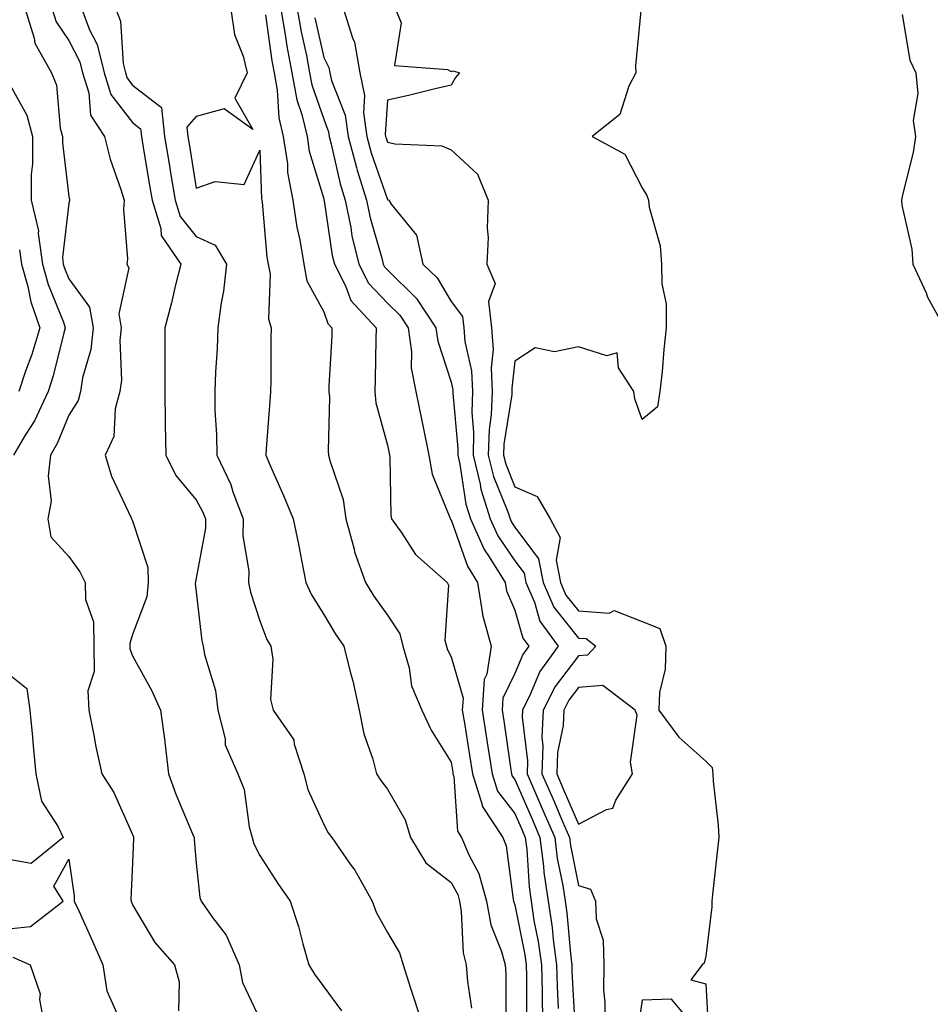
# Model space of a CAD drawing. Units: inches. Extents: x 1002803 to 1005443, y 7250378 to 7253018.
# Drawn here: x 1004900 to 1005043, y 7251386 to 7251540 of the extents above; entities that cross this region are included whole.
import ezdxf

# ---------------------------------------------------------------- set-up
doc = ezdxf.new("R2010")
doc.units = ezdxf.units.IN
doc.header["$MEASUREMENT"] = 0
doc.layers.add('Contour_10027250', color=7, linetype='Continuous', true_color=0xa779c3)

msp = doc.modelspace()

# ---------------------------------------------------------------- linework, layer by layer
at = {"layer": 'Contour_10027250'}
for points in [[(1004901.18, 7251541.92, 2991), (1004902.6, 7251537.37, 2991), (1004902.7, 7251536.57, 2991), (1004905.31, 7251531.92, 2991), (1004906.12, 7251529.99, 2991), (1004906.71, 7251523.26, 2991), (1004907.05, 7251521.92, 2991), (1004907.05, 7251520.92, 2991), (1004908.05, 7251512.5, 2991), (1004908.14, 7251512.01, 2991), (1004908.16, 7251511.92, 2991), (1004908.15, 7251511.82, 2991), (1004908.05, 7251511.46, 2991), (1004907.05, 7251502.92, 2991), (1004907.18, 7251501.92, 2991), (1004907.38, 7251501.25, 2991), (1004908.05, 7251499.59, 2991), (1004911.28, 7251495.15, 2991), (1004911.85, 7251491.92, 2991), (1004911.48, 7251488.49, 2991), (1004910.19, 7251484.06, 2991), (1004909.87, 7251481.92, 2991), (1004909.49, 7251480.48, 2991), (1004908.05, 7251478.21, 2991), (1004906.22, 7251473.75, 2991), (1004905.15, 7251471.92, 2991), (1004904.78, 7251468.65, 2991), (1004905.28, 7251464.69, 2991), (1004904.73, 7251461.92, 2991), (1004905.22, 7251459.09, 2991), (1004908.05, 7251456.03, 2991), (1004909.75, 7251453.62, 2991), (1004910.6, 7251451.92, 2991), (1004910.68, 7251449.29, 2991), (1004911.89, 7251445.76, 2991), (1004911.95, 7251441.92, 2991), (1004912.02, 7251437.95, 2991), (1004911.05, 7251434.92, 2991), (1004911.17, 7251431.92, 2991), (1004911.98, 7251427.99, 2991), (1004912.27, 7251426.14, 2991), (1004913.24, 7251421.92, 2991), (1004915.09, 7251418.96, 2991), (1004918.05, 7251412.39, 2991), (1004918.17, 7251412.04, 2991), (1004918.22, 7251411.92, 2991), (1004918.22, 7251411.75, 2991), (1004918.05, 7251407.96, 2991), (1004917.8, 7251402.17, 2991), (1004917.81, 7251401.92, 2991), (1004917.88, 7251401.75, 2991), (1004918.05, 7251401.35, 2991), (1004921.56, 7251395.43, 2991), (1004924.61, 7251391.92, 2991), (1004925.38, 7251389.25, 2991), (1004925.28, 7251384.69, 2991)], [(1004905.41, 7251541.92, 2992), (1004906.04, 7251539.91, 2992), (1004908.05, 7251536.99, 2992), (1004909.79, 7251533.66, 2992), (1004910.21, 7251531.92, 2992), (1004911.18, 7251528.79, 2992), (1004911.42, 7251525.29, 2992), (1004913.64, 7251521.92, 2992), (1004914.51, 7251518.38, 2992), (1004916.18, 7251513.79, 2992), (1004916.74, 7251511.92, 2992), (1004916.62, 7251510.49, 2992), (1004917.24, 7251502.73, 2992), (1004917.14, 7251501.92, 2992), (1004917.44, 7251501.31, 2992), (1004915.88, 7251494.09, 2992), (1004916.25, 7251491.92, 2992), (1004916.04, 7251489.91, 2992), (1004916.29, 7251483.68, 2992), (1004916.03, 7251481.92, 2992), (1004915.32, 7251479.19, 2992), (1004915.13, 7251474.84, 2992), (1004913.73, 7251471.92, 2992), (1004914.74, 7251468.61, 2992), (1004917.78, 7251462.19, 2992), (1004917.88, 7251461.92, 2992), (1004917.95, 7251461.82, 2992), (1004918.05, 7251461.59, 2992), (1004920.43, 7251454.3, 2992), (1004920.5, 7251451.92, 2992), (1004920.27, 7251449.7, 2992), (1004918.05, 7251443.75, 2992), (1004917.62, 7251442.35, 2992), (1004917.63, 7251441.92, 2992), (1004917.64, 7251441.51, 2992), (1004918.05, 7251440.43, 2992), (1004921.08, 7251434.95, 2992), (1004922.42, 7251431.92, 2992), (1004923.1, 7251426.97, 2992), (1004923.1, 7251426.87, 2992), (1004923.67, 7251421.92, 2992), (1004924.86, 7251418.73, 2992), (1004927.47, 7251412.5, 2992), (1004927.7, 7251411.92, 2992), (1004927.71, 7251411.58, 2992), (1004928.05, 7251407.89, 2992), (1004928.6, 7251402.47, 2992), (1004928.81, 7251401.92, 2992), (1004930.6, 7251399.37, 2992), (1004932.73, 7251396.6, 2992), (1004934.77, 7251391.92, 2992), (1004935.28, 7251389.15, 2992), (1004938.05, 7251383.42, 2992)], [(1004910.06, 7251541.92, 2993), (1004911.3, 7251538.67, 2993), (1004912.5, 7251536.37, 2993), (1004913.57, 7251531.92, 2993), (1004914.63, 7251528.5, 2993), (1004918.05, 7251524.12, 2993), (1004919.29, 7251523.16, 2993), (1004919.43, 7251521.92, 2993), (1004919.7, 7251520.27, 2993), (1004920.68, 7251514.55, 2993), (1004921.12, 7251511.92, 2993), (1004922.47, 7251507.5, 2993), (1004922.52, 7251506.39, 2993), (1004925.61, 7251501.92, 2993), (1004924.8, 7251498.67, 2993), (1004924.14, 7251495.83, 2993), (1004923.13, 7251491.92, 2993), (1004923.11, 7251486.98, 2993), (1004923.1, 7251486.87, 2993), (1004923.09, 7251481.92, 2993), (1004923.16, 7251477.03, 2993), (1004923.17, 7251476.8, 2993), (1004923.25, 7251471.92, 2993), (1004924.85, 7251468.72, 2993), (1004928.05, 7251464.92, 2993), (1004929.1, 7251462.97, 2993), (1004929.5, 7251461.92, 2993), (1004929.49, 7251460.48, 2993), (1004928.05, 7251452.6, 2993), (1004927.91, 7251452.06, 2993), (1004927.91, 7251451.92, 2993), (1004927.9, 7251451.77, 2993), (1004928.05, 7251450.45, 2993), (1004928.92, 7251442.79, 2993), (1004929.13, 7251441.92, 2993), (1004929.35, 7251440.62, 2993), (1004931.09, 7251434.96, 2993), (1004931.45, 7251431.92, 2993), (1004932.56, 7251427.41, 2993), (1004932.6, 7251426.47, 2993), (1004934.58, 7251421.92, 2993), (1004935.55, 7251419.42, 2993), (1004936.36, 7251413.61, 2993), (1004936.82, 7251411.92, 2993), (1004937.07, 7251410.94, 2993), (1004938.05, 7251409.11, 2993), (1004940.84, 7251404.71, 2993), (1004942.8, 7251401.92, 2993), (1004944.09, 7251397.96, 2993), (1004944.76, 7251395.21, 2993), (1004945.71, 7251391.92, 2993), (1004946.59, 7251390.46, 2993), (1004948.05, 7251388.49, 2993), (1004950.84, 7251384.71, 2993)], [(1004915.4, 7251541.92, 2994), (1004916.14, 7251540.01, 2994), (1004916.58, 7251533.39, 2994), (1004916.93, 7251531.92, 2994), (1004917.2, 7251531.07, 2994), (1004918.05, 7251529.97, 2994), (1004922.61, 7251526.48, 2994), (1004923.08, 7251521.92, 2994), (1004923.79, 7251517.66, 2994), (1004924.08, 7251515.89, 2994), (1004924.74, 7251511.92, 2994), (1004925.51, 7251509.38, 2994), (1004928.05, 7251506.26, 2994), (1004931.01, 7251504.88, 2994), (1004932.81, 7251501.92, 2994), (1004932.33, 7251497.64, 2994), (1004931.97, 7251495.84, 2994), (1004931.45, 7251491.92, 2994), (1004931.33, 7251488.64, 2994), (1004931.07, 7251484.94, 2994), (1004930.95, 7251481.92, 2994), (1004930.97, 7251479, 2994), (1004931.24, 7251475.11, 2994), (1004931.25, 7251471.92, 2994), (1004933.45, 7251467.32, 2994), (1004933.79, 7251466.18, 2994), (1004935.39, 7251461.92, 2994), (1004935.37, 7251459.24, 2994), (1004936.28, 7251453.69, 2994), (1004936.26, 7251451.92, 2994), (1004936.57, 7251450.44, 2994), (1004938.05, 7251445.92, 2994), (1004939.12, 7251442.99, 2994), (1004939.74, 7251441.92, 2994), (1004940.05, 7251439.92, 2994), (1004939.72, 7251433.59, 2994), (1004940.13, 7251431.92, 2994), (1004943.35, 7251427.22, 2994), (1004943.42, 7251426.55, 2994), (1004944.95, 7251421.92, 2994), (1004945.58, 7251419.45, 2994), (1004948.05, 7251413.94, 2994), (1004948.77, 7251412.64, 2994), (1004949.32, 7251411.92, 2994), (1004952.22, 7251407.75, 2994), (1004952.92, 7251406.79, 2994), (1004955.67, 7251401.92, 2994), (1004956.3, 7251400.17, 2994), (1004958.05, 7251397.02, 2994), (1004959.96, 7251393.83, 2994), (1004960.52, 7251391.92, 2994), (1004961.7, 7251388.27, 2994), (1004962.36, 7251386.23, 2994), (1004963.72, 7251381.92, 2994)], [(1004933.47, 7251541.92, 2995), (1004934.05, 7251537.92, 2995), (1004935.42, 7251534.55, 2995), (1004936.03, 7251531.92, 2995), (1004934.09, 7251527.96, 2995), (1004936.94, 7251523.03, 2995), (1004932.41, 7251526.28, 2995), (1004928.05, 7251525.06, 2995), (1004926.59, 7251523.38, 2995), (1004926.74, 7251521.92, 2995), (1004926.93, 7251520.8, 2995), (1004928.05, 7251513.82, 2995), (1004931.01, 7251514.88, 2995), (1004935.59, 7251514.38, 2995), (1004938.05, 7251519.8, 2995), (1004938.28, 7251512.15, 2995), (1004938.32, 7251511.92, 2995), (1004938.37, 7251511.6, 2995), (1004939.14, 7251503.01, 2995), (1004939.33, 7251501.92, 2995), (1004939.63, 7251500.34, 2995), (1004939.37, 7251493.24, 2995), (1004939.83, 7251491.92, 2995), (1004939.76, 7251490.21, 2995), (1004939.74, 7251483.61, 2995), (1004939.68, 7251481.92, 2995), (1004939.6, 7251480.37, 2995), (1004939.03, 7251472.9, 2995), (1004938.98, 7251471.92, 2995), (1004939.67, 7251470.3, 2995), (1004941.74, 7251465.61, 2995), (1004943.26, 7251461.92, 2995), (1004944.09, 7251457.96, 2995), (1004944.55, 7251455.42, 2995), (1004945.25, 7251451.92, 2995), (1004946.11, 7251449.98, 2995), (1004948.05, 7251446.89, 2995), (1004949.92, 7251443.8, 2995), (1004951.23, 7251441.92, 2995), (1004952.26, 7251437.71, 2995), (1004952.61, 7251436.48, 2995), (1004953.6, 7251431.92, 2995), (1004954.33, 7251428.2, 2995), (1004955.77, 7251424.2, 2995), (1004956.36, 7251421.92, 2995), (1004957, 7251420.87, 2995), (1004958.05, 7251419.5, 2995), (1004960.83, 7251414.7, 2995), (1004961.68, 7251411.92, 2995), (1004964.09, 7251407.96, 2995), (1004968.05, 7251404.84, 2995), (1004969.08, 7251402.95, 2995), (1004969.36, 7251401.92, 2995), (1004969.65, 7251400.32, 2995), (1004969.92, 7251393.8, 2995), (1004970.43, 7251391.92, 2995), (1004970.64, 7251389.33, 2995), (1004971.24, 7251385.11, 2995)], [(1004941.32, 7251541.92, 2997), (1004942.01, 7251537.96, 2997), (1004942.26, 7251536.13, 2997), (1004943.06, 7251531.92, 2997), (1004943.81, 7251527.68, 2997), (1004944.61, 7251525.36, 2997), (1004945.43, 7251521.92, 2997), (1004945.76, 7251519.63, 2997), (1004948.05, 7251512.13, 2997), (1004948.09, 7251511.96, 2997), (1004948.12, 7251511.85, 2997), (1004949.4, 7251503.27, 2997), (1004949.72, 7251501.92, 2997), (1004951.47, 7251498.5, 2997), (1004952.32, 7251496.19, 2997), (1004956.29, 7251491.92, 2997), (1004956.22, 7251490.09, 2997), (1004956.13, 7251483.84, 2997), (1004956.06, 7251481.92, 2997), (1004956.25, 7251480.12, 2997), (1004958.05, 7251473.5, 2997), (1004958.31, 7251472.18, 2997), (1004958.37, 7251471.92, 2997), (1004958.44, 7251471.53, 2997), (1004958.58, 7251462.45, 2997), (1004958.71, 7251461.92, 2997), (1004960.3, 7251459.67, 2997), (1004962.44, 7251456.31, 2997), (1004967.42, 7251451.92, 2997), (1004967.62, 7251451.49, 2997), (1004967.09, 7251442.88, 2997), (1004967.31, 7251441.92, 2997), (1004967.47, 7251441.34, 2997), (1004968.05, 7251440.29, 2997), (1004969.93, 7251433.8, 2997), (1004969.8, 7251431.92, 2997), (1004970.13, 7251429.84, 2997), (1004970.96, 7251424.83, 2997), (1004971.41, 7251421.92, 2997), (1004972.92, 7251417.05, 2997), (1004972.94, 7251416.81, 2997), (1004976.16, 7251411.92, 2997), (1004976.71, 7251410.58, 2997), (1004977.8, 7251402.17, 2997), (1004977.86, 7251401.92, 2997), (1004977.89, 7251401.76, 2997), (1004978.05, 7251401.36, 2997), (1004979.62, 7251393.49, 2997), (1004979.84, 7251391.92, 2997), (1004979.88, 7251390.09, 2997), (1004979.9, 7251383.77, 2997)], [(1004943.88, 7251541.92, 2998), (1004944.5, 7251538.37, 2998), (1004945.33, 7251534.64, 2998), (1004945.83, 7251531.92, 2998), (1004946.17, 7251530.04, 2998), (1004948.05, 7251524.63, 2998), (1004948.82, 7251522.69, 2998), (1004948.92, 7251521.92, 2998), (1004949.24, 7251520.73, 2998), (1004950.64, 7251514.51, 2998), (1004951.43, 7251511.92, 2998), (1004952.3, 7251507.67, 2998), (1004952.49, 7251506.36, 2998), (1004953.54, 7251501.92, 2998), (1004955.06, 7251498.93, 2998), (1004958.05, 7251495.8, 2998), (1004960.01, 7251493.88, 2998), (1004961.3, 7251491.92, 2998), (1004961.81, 7251488.16, 2998), (1004961.78, 7251485.65, 2998), (1004962.49, 7251481.92, 2998), (1004963.44, 7251477.31, 2998), (1004963.65, 7251476.32, 2998), (1004964.56, 7251471.92, 2998), (1004965.08, 7251468.95, 2998), (1004967.85, 7251462.12, 2998), (1004967.9, 7251461.92, 2998), (1004967.96, 7251461.83, 2998), (1004968.05, 7251461.75, 2998), (1004970.61, 7251454.48, 2998), (1004972.19, 7251451.92, 2998), (1004973, 7251446.97, 2998), (1004973, 7251446.87, 2998), (1004974.33, 7251441.92, 2998), (1004973.66, 7251437.53, 2998), (1004973.26, 7251436.71, 2998), (1004972.93, 7251431.92, 2998), (1004973.63, 7251427.5, 2998), (1004973.82, 7251426.15, 2998), (1004974.47, 7251421.92, 2998), (1004975.32, 7251419.19, 2998), (1004978.05, 7251415.69, 2998), (1004979.19, 7251413.06, 2998), (1004979.68, 7251411.92, 2998), (1004979.92, 7251410.05, 2998), (1004980.28, 7251404.15, 2998), (1004980.6, 7251401.92, 2998), (1004981.06, 7251398.91, 2998), (1004981.72, 7251395.59, 2998), (1004982.22, 7251391.92, 2998), (1004982.34, 7251387.63, 2998), (1004982.34, 7251386.21, 2998), (1004982.45, 7251381.92, 2998)], [(1004951.17, 7251541.92, 3000), (1004952.55, 7251537.42, 3000), (1004952.88, 7251536.75, 3000), (1004953.7, 7251531.92, 3000), (1004954.48, 7251528.35, 3000), (1004954.31, 7251525.66, 3000), (1004954.82, 7251521.92, 3000), (1004955.5, 7251519.37, 3000), (1004958.05, 7251512.02, 3000), (1004958.13, 7251512, 3000), (1004958.26, 7251511.92, 3000), (1004958.65, 7251511.32, 3000), (1004962.6, 7251506.47, 3000), (1004963.62, 7251501.92, 3000), (1004965.86, 7251499.73, 3000), (1004968.05, 7251496.01, 3000), (1004969.82, 7251493.69, 3000), (1004970.03, 7251491.92, 3000), (1004970.19, 7251489.78, 3000), (1004971.26, 7251485.13, 3000), (1004971.42, 7251481.92, 3000), (1004971.3, 7251478.67, 3000), (1004971.59, 7251475.46, 3000), (1004971.49, 7251471.92, 3000), (1004972.6, 7251467.37, 3000), (1004972.72, 7251466.59, 3000), (1004974.2, 7251461.92, 3000), (1004975.38, 7251459.25, 3000), (1004978.05, 7251455.33, 3000), (1004979.51, 7251453.38, 3000), (1004979.8, 7251451.92, 3000), (1004981.12, 7251448.85, 3000), (1004981.97, 7251445.84, 3000), (1004984.84, 7251441.92, 3000), (1004982, 7251437.97, 3000), (1004980.46, 7251434.33, 3000), (1004979.24, 7251431.92, 3000), (1004979.18, 7251430.79, 3000), (1004980.05, 7251423.92, 3000), (1004979.98, 7251421.92, 3000), (1004981.46, 7251418.51, 3000), (1004982.42, 7251416.3, 3000), (1004984.31, 7251411.92, 3000), (1004984.72, 7251408.59, 3000), (1004985.58, 7251404.39, 3000), (1004985.93, 7251401.92, 3000), (1004986.21, 7251400.08, 3000), (1004986.84, 7251393.13, 3000), (1004987.01, 7251391.92, 3000), (1004987.02, 7251390.89, 3000), (1004987.45, 7251382.52, 3000)], [(1004959.32, 7251541.92, 3001), (1004960.2, 7251539.77, 3001), (1004959.18, 7251533.05, 3001), (1004967.5, 7251532.47, 3001), (1004968.05, 7251532.15, 3001), (1004968.36, 7251532.23, 3001), (1004969.36, 7251531.92, 3001), (1004968.76, 7251531.21, 3001), (1004968.05, 7251530, 3001), (1004965.54, 7251529.41, 3001), (1004961.57, 7251528.4, 3001), (1004958.05, 7251527.61, 3001), (1004957.72, 7251522.25, 3001), (1004957.77, 7251521.92, 3001), (1004957.83, 7251521.7, 3001), (1004958.05, 7251521.04, 3001), (1004959.21, 7251520.76, 3001), (1004966.59, 7251520.46, 3001), (1004968.05, 7251519.85, 3001), (1004972.17, 7251516.04, 3001), (1004973.87, 7251511.92, 3001), (1004973.7, 7251507.57, 3001), (1004973.88, 7251506.09, 3001), (1004973.65, 7251501.92, 3001), (1004974.99, 7251498.86, 3001), (1004973.91, 7251496.06, 3001), (1004974.41, 7251491.92, 3001), (1004974.65, 7251488.52, 3001), (1004974.32, 7251485.65, 3001), (1004974.51, 7251481.92, 3001), (1004974.36, 7251478.23, 3001), (1004974, 7251475.97, 3001), (1004973.88, 7251471.92, 3001), (1004974.7, 7251468.57, 3001), (1004976.95, 7251463.02, 3001), (1004977.3, 7251461.92, 3001), (1004977.53, 7251461.4, 3001), (1004978.05, 7251460.63, 3001), (1004981.78, 7251455.65, 3001), (1004982.5, 7251451.92, 3001), (1004984.17, 7251448.04, 3001), (1004988.05, 7251443.22, 3001), (1004989.25, 7251443.12, 3001), (1004990.76, 7251441.92, 3001), (1004989.45, 7251440.52, 3001), (1004988.05, 7251440.41, 3001), (1004984.37, 7251435.6, 3001), (1004982.49, 7251431.92, 3001), (1004982.29, 7251427.68, 3001), (1004982.45, 7251426.32, 3001), (1004982.31, 7251421.92, 3001), (1004984.05, 7251417.92, 3001), (1004985.54, 7251414.43, 3001), (1004986.62, 7251411.92, 3001), (1004986.78, 7251410.65, 3001), (1004988.05, 7251404.4, 3001), (1004989.92, 7251403.8, 3001), (1004990.73, 7251401.92, 3001), (1004990.84, 7251399.13, 3001), (1004991.94, 7251395.81, 3001), (1004992.01, 7251391.92, 3001), (1004991.95, 7251388.02, 3001), (1004992.19, 7251386.06, 3001), (1004992.13, 7251381.92, 3001)], [(1004938.92, 7251541.05, 2996), (1004939.92, 7251533.8, 2996), (1004940.28, 7251531.92, 2996), (1004940.76, 7251529.21, 2996), (1004941.01, 7251524.88, 2996), (1004941.71, 7251521.92, 2996), (1004942.35, 7251517.62, 2996), (1004942.39, 7251516.26, 2996), (1004943.23, 7251511.92, 2996), (1004943.84, 7251507.71, 2996), (1004944.28, 7251505.69, 2996), (1004944.91, 7251501.92, 2996), (1004945.41, 7251499.28, 2996), (1004948.05, 7251494.41, 2996), (1004948.72, 7251492.59, 2996), (1004949.35, 7251491.92, 2996), (1004949.31, 7251490.66, 2996), (1004948.88, 7251482.75, 2996), (1004948.85, 7251481.92, 2996), (1004948.95, 7251481.02, 2996), (1004948.73, 7251472.6, 2996), (1004948.83, 7251471.92, 2996), (1004949.05, 7251470.92, 2996), (1004951.08, 7251464.95, 2996), (1004951.54, 7251461.92, 2996), (1004952.81, 7251457.16, 2996), (1004952.87, 7251456.74, 2996), (1004954.6, 7251451.92, 2996), (1004955.93, 7251449.8, 2996), (1004958.05, 7251446.83, 2996), (1004960.02, 7251443.89, 2996), (1004960.46, 7251441.92, 2996), (1004961.44, 7251438.53, 2996), (1004961.84, 7251435.71, 2996), (1004963.48, 7251431.92, 2996), (1004964.91, 7251428.78, 2996), (1004968.05, 7251423.72, 2996), (1004968.3, 7251422.17, 2996), (1004968.34, 7251421.92, 2996), (1004968.48, 7251421.49, 2996), (1004969.04, 7251412.91, 2996), (1004969.69, 7251411.92, 2996), (1004970.88, 7251409.09, 2996), (1004972.41, 7251406.28, 2996), (1004973.61, 7251401.92, 2996), (1004974.31, 7251398.18, 2996), (1004975.95, 7251394.02, 2996), (1004976.51, 7251391.92, 2996), (1004976.62, 7251390.49, 2996), (1004976.65, 7251383.32, 2996)], [(1004946.67, 7251540.54, 2999), (1004948.05, 7251534.35, 2999), (1004948.87, 7251532.74, 2999), (1004949.01, 7251531.92, 2999), (1004949.27, 7251530.7, 2999), (1004951.41, 7251525.28, 2999), (1004951.87, 7251521.92, 2999), (1004953.18, 7251517.05, 2999), (1004953.32, 7251516.65, 2999), (1004954.76, 7251511.92, 2999), (1004955.32, 7251509.19, 2999), (1004957.15, 7251502.82, 2999), (1004957.37, 7251501.92, 2999), (1004957.59, 7251501.46, 2999), (1004958.05, 7251500.98, 2999), (1004962.63, 7251496.5, 2999), (1004965.67, 7251491.92, 2999), (1004965.95, 7251489.82, 2999), (1004968.05, 7251483.39, 2999), (1004968.32, 7251482.19, 2999), (1004968.34, 7251481.92, 2999), (1004968.33, 7251481.64, 2999), (1004969.12, 7251472.99, 2999), (1004969.09, 7251471.92, 2999), (1004969.44, 7251470.53, 2999), (1004970.36, 7251464.23, 2999), (1004971.1, 7251461.92, 2999), (1004973.24, 7251457.11, 2999), (1004974.02, 7251455.95, 2999), (1004976.51, 7251451.92, 2999), (1004976.73, 7251450.6, 2999), (1004978.05, 7251447.61, 2999), (1004979.31, 7251443.18, 2999), (1004980.23, 7251441.92, 2999), (1004979.32, 7251440.65, 2999), (1004978.05, 7251437.65, 2999), (1004976.19, 7251433.78, 2999), (1004976.07, 7251431.92, 2999), (1004976.33, 7251430.2, 2999), (1004977.43, 7251422.54, 2999), (1004977.53, 7251421.92, 2999), (1004977.66, 7251421.53, 2999), (1004978.05, 7251421.02, 2999), (1004980.8, 7251414.67, 2999), (1004982, 7251411.92, 2999), (1004982.55, 7251407.42, 2999), (1004982.61, 7251406.48, 2999), (1004983.26, 7251401.92, 2999), (1004983.9, 7251397.77, 2999), (1004984.07, 7251395.9, 2999), (1004984.61, 7251391.92, 2999), (1004984.7, 7251388.57, 2999), (1004984.88, 7251385.09, 2999)], [(1004997.84, 7251541.71, 3002), (1004996.97, 7251533, 3002), (1004997.03, 7251531.92, 3002), (1004995.96, 7251529.83, 3002), (1004994.56, 7251525.41, 3002), (1004990.19, 7251521.92, 3002), (1004995.31, 7251519.18, 3002), (1004998.05, 7251513.89, 3002), (1004998.78, 7251512.65, 3002), (1004999.01, 7251511.92, 3002), (1004999.13, 7251510.84, 3002), (1005000.88, 7251504.75, 3002), (1005001.1, 7251501.92, 3002), (1005001.15, 7251498.82, 3002), (1005001.79, 7251495.66, 3002), (1005001.83, 7251491.92, 3002), (1005001.46, 7251488.51, 3002), (1005001.16, 7251485.03, 3002), (1005000.83, 7251481.92, 3002), (1005000.47, 7251479.5, 3002), (1004998.05, 7251477.52, 3002), (1004996.89, 7251480.76, 3002), (1004996.71, 7251481.92, 3002), (1004994.35, 7251485.62, 3002), (1004994.11, 7251487.98, 3002), (1004992.48, 7251487.49, 3002), (1004988.05, 7251488.93, 3002), (1004984.27, 7251488.14, 3002), (1004981.22, 7251488.75, 3002), (1004978.05, 7251486.67, 3002), (1004977.56, 7251482.41, 3002), (1004977.58, 7251481.92, 3002), (1004977.57, 7251481.44, 3002), (1004976.32, 7251473.65, 3002), (1004976.27, 7251471.92, 3002), (1004976.62, 7251470.49, 3002), (1004978.05, 7251466.97, 3002), (1004981.56, 7251465.43, 3002), (1004983.62, 7251461.92, 3002), (1004985.15, 7251459.02, 3002), (1004984.52, 7251455.45, 3002), (1004985.22, 7251451.92, 3002), (1004986.07, 7251449.94, 3002), (1004988.05, 7251447.48, 3002), (1004992.86, 7251447.11, 3002), (1004993.67, 7251447.54, 3002), (1004998.05, 7251445.83, 3002), (1005000.83, 7251444.7, 3002), (1005001.73, 7251441.92, 3002), (1005001.64, 7251438.33, 3002), (1005000.78, 7251434.65, 3002), (1005000.68, 7251431.92, 3002), (1005003.77, 7251427.64, 3002), (1005008.05, 7251423.88, 3002), (1005009.02, 7251422.89, 3002), (1005009.14, 7251421.92, 3002), (1005009.21, 7251420.76, 3002), (1005009.97, 7251413.84, 3002), (1005010.06, 7251411.92, 3002), (1005009.89, 7251410.08, 3002), (1005009.09, 7251402.96, 3002), (1005009, 7251401.92, 3002), (1005008.96, 7251401.01, 3002), (1005008.05, 7251393.28, 3002), (1005007.79, 7251392.18, 3002), (1005007.47, 7251391.92, 3002), (1005005.68, 7251389.55, 3002), (1005008.05, 7251388.94, 3002), (1005008.38, 7251382.25, 3002)], [(1005038.87, 7251541.1, 3003), (1005040.06, 7251533.93, 3003), (1005041.02, 7251531.92, 3003), (1005041.3, 7251528.67, 3003), (1005040.58, 7251524.45, 3003), (1005040.97, 7251521.92, 3003), (1005040.57, 7251519.4, 3003), (1005038.9, 7251512.77, 3003), (1005038.74, 7251511.92, 3003), (1005038.81, 7251511.16, 3003), (1005040.39, 7251504.26, 3003), (1005040.55, 7251501.92, 3003), (1005042.6, 7251497.37, 3003), (1005042.85, 7251496.72, 3003), (1005045.52, 7251491.92, 3003)], [(1004898.05, 7251531.38, 2990), (1004901.43, 7251525.3, 2990), (1004902.32, 7251521.92, 2990), (1004902.32, 7251517.65, 2990), (1004902.11, 7251515.98, 2990), (1004902.11, 7251511.92, 2990), (1004903.28, 7251507.15, 2990), (1004903.24, 7251506.73, 2990), (1004903.89, 7251501.92, 2990), (1004904.81, 7251498.68, 2990), (1004907.2, 7251492.77, 2990), (1004907.49, 7251491.92, 2990), (1004907.26, 7251491.13, 2990), (1004905.61, 7251484.36, 2990), (1004904.79, 7251481.92, 2990), (1004902.64, 7251477.33, 2990), (1004901.2, 7251475.07, 2990), (1004899.35, 7251471.92, 2990)], [(1004900.29, 7251504.16, 2989), (1004900.59, 7251501.92, 2989), (1004901.59, 7251498.38, 2989), (1004902.1, 7251495.97, 2989), (1004903.49, 7251491.92, 2989), (1004902.25, 7251487.72, 2989), (1004901.25, 7251485.12, 2989), (1004900.17, 7251481.92, 2989)], [(1004898.05, 7251438, 2990), (1004901.44, 7251435.31, 2990), (1004901.92, 7251431.92, 2990), (1004902.32, 7251427.65, 2990), (1004902.43, 7251426.3, 2990), (1004902.85, 7251421.92, 2990), (1004903.73, 7251417.6, 2990), (1004906.37, 7251413.6, 2990), (1004907.13, 7251411.92, 2990), (1004902.15, 7251407.82, 2990), (1004898.05, 7251408.55, 2990)], [(1004898.05, 7251397.55, 2990), (1004902.01, 7251397.96, 2990), (1004907.14, 7251401.92, 2990), (1004905.69, 7251404.28, 2990), (1004908.05, 7251408.51, 2990), (1004908.86, 7251402.73, 2990), (1004908.9, 7251401.92, 2990), (1004909.59, 7251400.38, 2990), (1004911.78, 7251395.65, 2990), (1004913.37, 7251391.92, 2990), (1004913.99, 7251387.86, 2990), (1004915.51, 7251384.46, 2990)], [(1004899.25, 7251393.12, 2989), (1004901.96, 7251391.92, 2989), (1004903.52, 7251387.39, 2989), (1004903.46, 7251386.51, 2989), (1004904.3, 7251381.92, 2989)], [(1005006.54, 7251381.92, 3002), (1005002.66, 7251386.53, 3002), (1004998.05, 7251386.39, 3002), (1004997.44, 7251382.53, 3002)]]:
    msp.add_polyline3d(points, dxfattribs=at)
msp.add_polyline3d([(1004988.05, 7251413.98, 3002), (1004992.42, 7251416.3, 3002), (1004993.46, 7251416.51, 3002), (1004993.91, 7251417.78, 3002), (1004996.54, 7251421.92, 3002), (1004996.23, 7251423.74, 3002), (1004997.26, 7251431.13, 3002), (1004996.96, 7251431.92, 3002), (1004991.88, 7251435.75, 3002), (1004988.05, 7251435.44, 3002), (1004986.52, 7251433.45, 3002), (1004985.75, 7251431.92, 3002), (1004985.63, 7251429.5, 3002), (1004984.74, 7251425.23, 3002), (1004984.62, 7251421.92, 3002), (1004985.66, 7251419.53, 3002)], close=True, dxfattribs=at)

doc.saveas('drawing.dxf')
